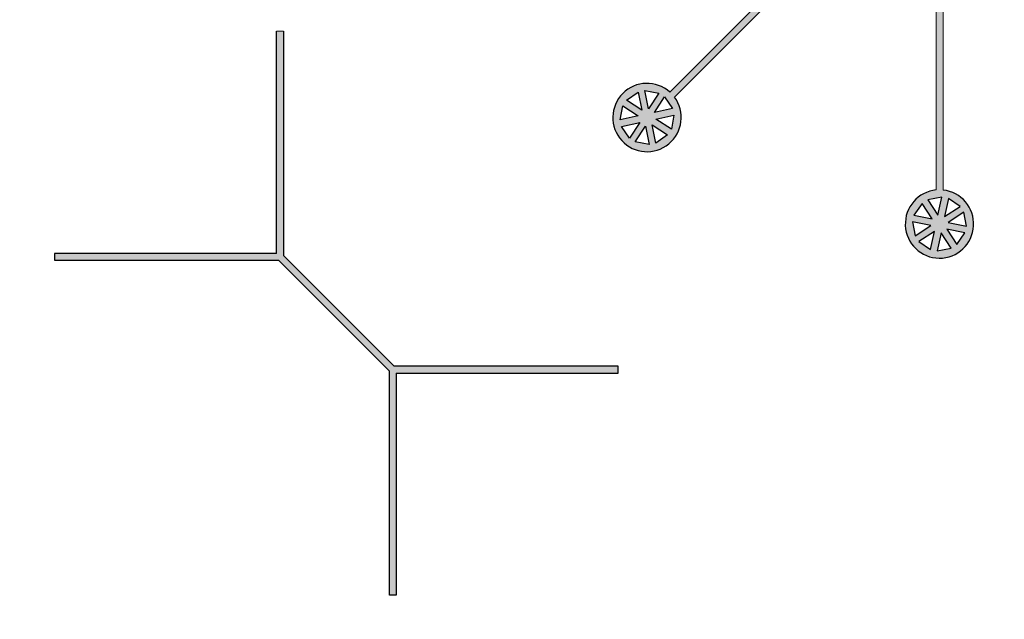
# Model space of a CAD drawing. Extents: x 123 to 642, y 86 to 197.
# Drawn here: x 342 to 357, y 157 to 166 of the extents above; entities that cross this region are included whole.
import ezdxf

# ---------------------------------------------------------------- set-up
doc = ezdxf.new("R2010")
doc.units = 13
doc.header["$MEASUREMENT"] = 0
doc.layers.add('Control', color=5, linetype='CONTINUOUS')
doc.layers.add('Flow 3', color=3, linetype='CONTINUOUS')

msp = doc.modelspace()

# ---------------------------------------------------------------- hatches: boundary and pattern name
at = {"layer": 'Control', "lineweight": 0}
h = msp.add_hatch(color=256, dxfattribs=at)
h.dxf.hatch_style = 1
edge = h.paths.add_edge_path()
edge.add_arc((370.9556000004583, 137.4350939780554), 51, 0, 360)
edge = h.paths.add_edge_path(flags=17)
edge.add_arc((370.9556000004583, 137.4350939780554), 50, 0, 360)
h = msp.add_hatch(color=256, dxfattribs=at)
h.dxf.hatch_style = 1
h.paths.add_polyline_path([(362.4240380198484, 172.3789533740676), (362.4618432838485, 172.1749744231751), (362.6891650268993, 172.3225988892113)], flags=16)
h.paths.add_polyline_path([(362.5623317296814, 172.6477353918874), (362.4448291893209, 172.4767681343954), (362.7099561955907, 172.4204136490318)], flags=16)
h.paths.add_polyline_path([(362.8501777380324, 172.7400045598202), (362.6461987869446, 172.7021992956933), (362.7938232528539, 172.4748775528376)], flags=16)
h.paths.add_polyline_path([(362.947992497716, 172.7192133904846), (362.8916380125376, 172.4540863835021), (363.1189597555885, 172.6017108495383)], flags=16)
h.paths.add_polyline_path([(362.9461019160898, 172.3702193266294), (363.211228923014, 172.3138648419684), (363.1734236591408, 172.5178437926656)], flags=16)
h.paths.add_polyline_path([(362.9253107473984, 172.2724045668089), (363.0729352133078, 172.0450828239532), (363.1904377543226, 172.2160500821479)], flags=16)
h.paths.add_polyline_path([(362.7436289304516, 172.2387318323386), (362.5163071874007, 172.0911073663024), (362.6872744451464, 171.9736048255513)], flags=16)
h.paths.add_polyline_path([(362.9890681560446, 171.9906189201473), (362.8414436901352, 172.217940663003), (362.7850892056111, 171.9528136567231)], flags=16)
h.paths.add_polyline_path([(351.7693129636061, 164.4560045907934), (351.731507699606, 164.2520256399008), (351.5041859565551, 164.399650105937)], flags=16)
h.paths.add_polyline_path([(351.631019253773, 164.7247866086133), (351.7485217941337, 164.5538193511211), (351.4833947878637, 164.4974648657576)], flags=16)
h.paths.add_polyline_path([(351.3431732454221, 164.817055776546), (351.54715219651, 164.7792505124192), (351.3995277306005, 164.5519287695635)], flags=16)
h.paths.add_polyline_path([(351.2453584857385, 164.7962646072105), (351.3017129709169, 164.5311376002279), (351.0743912278659, 164.6787620662641)], flags=16)
h.paths.add_polyline_path([(351.2472490673647, 164.4472705433552), (350.9821220604405, 164.3909160586942), (351.0199273243138, 164.5948950093914)], flags=16)
h.paths.add_polyline_path([(351.2680402360561, 164.3494557835348), (351.1204157701467, 164.1221340406791), (351.0029132291319, 164.2931012988737)], flags=16)
h.paths.add_polyline_path([(351.4497220530029, 164.3157830490644), (351.6770437960538, 164.1681585830283), (351.5060765383081, 164.0506560422772)], flags=16)
h.paths.add_polyline_path([(351.2042828274099, 164.0676701368732), (351.3519072933193, 164.2949918797289), (351.4082617778434, 164.0298648734488)], flags=16)
h.paths.add_polyline_path([(351.5907843349423, 172.3789533740677), (351.5529790709422, 172.1749744231752), (351.3256573278913, 172.3225988892114)], flags=16)
h.paths.add_polyline_path([(351.4524906251092, 172.6477353918876), (351.5699931654699, 172.4767681343955), (351.3048661591999, 172.4204136490319)], flags=16)
h.paths.add_polyline_path([(351.1646446167583, 172.7400045598203), (351.3686235678462, 172.7021992956934), (351.2209991019367, 172.4748775528377)], flags=16)
h.paths.add_polyline_path([(351.0668298570747, 172.7192133904847), (351.1231843422531, 172.4540863835022), (350.8958625992021, 172.6017108495384)], flags=16)
h.paths.add_polyline_path([(351.0687204387009, 172.3702193266296), (350.8035934317767, 172.3138648419685), (350.84139869565, 172.5178437926658)], flags=16)
h.paths.add_polyline_path([(351.0895116073923, 172.272404566809), (350.9418871414829, 172.0450828239533), (350.8243846004681, 172.216050082148)], flags=16)
h.paths.add_polyline_path([(351.2711934243391, 172.2387318323387), (351.49851516739, 172.0911073663025), (351.3275479096443, 171.9736048255515)], flags=16)
h.paths.add_polyline_path([(351.0257541987461, 171.9906189201475), (351.1733786646555, 172.2179406630031), (351.2297331491797, 171.9528136567232)], flags=16)
h.paths.add_polyline_path([(377.3777610738495, 171.8043542132773), (377.3399558098494, 171.6003752623848), (377.1126340667985, 171.747999728421)], flags=16)
h.paths.add_polyline_path([(377.2394673640164, 172.0731362310973), (377.356969904377, 171.9021689736051), (377.0918428981071, 171.8458144882416)], flags=16)
h.paths.add_polyline_path([(376.9516213556655, 172.16540539903), (377.1556003067533, 172.1276001349031), (377.0079758408439, 171.9002783920475)], flags=16)
h.paths.add_polyline_path([(376.8538065959818, 172.1446142296944), (376.9101610811603, 171.8794872227119), (376.6828393381093, 172.0271116887481)], flags=16)
h.paths.add_polyline_path([(376.855697177608, 171.7956201658392), (376.5905701706838, 171.7392656811782), (376.6283754345571, 171.9432446318754)], flags=16)
h.paths.add_polyline_path([(376.8764883462994, 171.6978054060187), (376.72886388039, 171.470483663163), (376.6113613393752, 171.6414509213577)], flags=16)
h.paths.add_polyline_path([(377.0581701632462, 171.6641326715484), (377.2854919062971, 171.5165082055122), (377.1145246485514, 171.3990056647612)], flags=16)
h.paths.add_polyline_path([(376.8127309376532, 171.4160197593572), (376.9603554035626, 171.6433415022128), (377.0167098880868, 171.3782144959328)], flags=16)
edge = h.paths.add_edge_path()
edge.add_line((385.3697894107491, 168.4620718988631), (385.3697894107491, 168.3820718988632))
edge.add_line((385.3697894107491, 168.3820718988632), (384.956244927221, 168.3820718988632))
edge.add_arc((384.956244927221, 168.5820718988631), 0.2, 225.0000000000092, 270, ccw=False)
edge.add_line((384.8148235709837, 168.4406505426258), (384.539520978275, 168.7159531353343))
edge.add_arc((384.5253788426513, 168.7018109997106), 0.02, 45.00000000000916, 90.00011143191487)
edge.add_line((384.5253788037542, 168.7218109997106), (379.4915007431707, 168.7218012095532))
edge.add_arc((379.4915007042737, 168.7418012095532), 0.02, 217.5952103868636, 270.0001114319149, ccw=False)
edge.add_line((379.4756538913661, 168.7295996309392), (377.3741615025248, 171.4589150553019))
edge.add_arc((376.9841656222032, 171.7718099471302), 0.5, -27.261838022646202, 321.2598210206272, ccw=False)
edge.add_line((377.4286268822279, 171.5427811534442), (379.4756588555249, 168.829755077112))
edge.add_arc((379.4916241518711, 168.8418012097934), 0.02, 217.0352773802552, 270.0001114319149)
edge.add_line((379.4916241907682, 168.8218012097936), (384.4678053225972, 168.8218108877387))
edge.add_arc((384.4678053614942, 168.8018108877389), 0.02, 45.00000000000921, 90.00011143191489, ccw=False)
edge.add_line((384.481947497118, 168.8159530233626), (384.7772499778548, 168.5206505426258))
edge.add_arc((384.9186713340921, 168.6620718988632), 0.2, 225.0000000000092, 270)
edge.add_line((384.9186713340921, 168.4620718988631), (385.3697894107491, 168.4620718988631))
h.paths.add_polyline_path([(385.5512763600718, 167.7662081252379), (385.5912763600719, 167.7662081252379), (385.5912763600719, 167.846208125238), (385.6712763600718, 167.846208125238), (385.6712763600718, 167.8862081252379), (385.5912763600719, 167.8862081252379), (385.5912763600719, 167.966208125238), (385.5512763600718, 167.966208125238), (385.5512763600718, 167.8862081252379), (385.4712763600719, 167.8862081252379), (385.4712763600719, 167.846208125238), (385.5512763600718, 167.846208125238)])
h.paths.add_polyline_path([(385.8962694012183, 167.8466645574991), (385.8962694012183, 167.766664557499), (385.9362694012183, 167.766664557499), (385.9362694012183, 167.8466645574991), (386.0162694012182, 167.8466645574991), (386.0162694012182, 167.886664557499), (385.9362694012183, 167.886664557499), (385.9362694012183, 167.9666645574991), (385.8962694012183, 167.9666645574991), (385.8962694012183, 167.886664557499), (385.8162694012183, 167.886664557499), (385.8162694012183, 167.8466645574991)])
h.paths.add_polyline_path([(386.2443156420621, 167.766664557499), (386.2843156420621, 167.766664557499), (386.2843156420621, 167.8466645574991), (386.3643156420621, 167.8466645574991), (386.3643156420621, 167.886664557499), (386.2843156420621, 167.886664557499), (386.2843156420621, 167.9666645574991), (386.2443156420621, 167.9666645574991), (386.2443156420621, 167.886664557499), (386.1643156420621, 167.886664557499), (386.1643156420621, 167.8466645574991), (386.2443156420621, 167.8466645574991)])
h.paths.add_polyline_path([(385.5512763600718, 168.8112795485638), (385.5912763600719, 168.8112795485638), (385.5912763600719, 168.8912795485639), (385.6712763600718, 168.8912795485639), (385.6712763600718, 168.9312795485638), (385.5912763600719, 168.9312795485638), (385.5912763600719, 169.0112795485639), (385.5512763600718, 169.0112795485639), (385.5512763600718, 168.9312795485638), (385.4712763600719, 168.9312795485638), (385.4712763600719, 168.8912795485639), (385.5512763600718, 168.8912795485639)])
h.paths.add_polyline_path([(385.8962694012183, 168.891735980825), (385.8962694012183, 168.8117359808249), (385.9362694012183, 168.8117359808249), (385.9362694012183, 168.891735980825), (386.0162694012182, 168.891735980825), (386.0162694012182, 168.9317359808249), (385.9362694012183, 168.9317359808249), (385.9362694012183, 169.011735980825), (385.8962694012183, 169.011735980825), (385.8962694012183, 168.9317359808249), (385.8162694012183, 168.9317359808249), (385.8162694012183, 168.891735980825)])
h.paths.add_polyline_path([(386.2443156420621, 168.8117359808249), (386.2843156420621, 168.8117359808249), (386.2843156420621, 168.891735980825), (386.3643156420621, 168.891735980825), (386.3643156420621, 168.9317359808249), (386.2843156420621, 168.9317359808249), (386.2843156420621, 169.011735980825), (386.2443156420621, 169.011735980825), (386.2443156420621, 168.9317359808249), (386.1643156420621, 168.9317359808249), (386.1643156420621, 168.891735980825), (386.2443156420621, 168.891735980825)])
h.paths.add_polyline_path([(376.9171486544452, 167.7849749860725), (376.9971486544453, 167.7849749860725), (376.9971486544453, 167.6249749860725), (377.1571486544452, 167.6249749860725), (377.1571486544452, 167.5449749860725), (376.9971486544453, 167.5449749860725), (376.9971486544453, 167.3849749860725), (376.9171486544452, 167.3849749860725), (376.9171486544452, 167.5449749860725), (376.7571486544452, 167.5449749860725), (376.7571486544452, 167.6249749860725), (376.9171486544452, 167.6249749860725)])
h.paths.add_polyline_path([(376.9173376811253, 166.9531989941794), (376.9173376811253, 167.1131989941794), (376.9973376811254, 167.1131989941794), (376.9973376811254, 166.9531989941794), (377.1573376811253, 166.9531989941794), (377.1573376811253, 166.8731989941794), (376.9973376811254, 166.8731989941794), (376.9973376811254, 166.7131989941794), (376.9173376811253, 166.7131989941794), (376.9173376811253, 166.8731989941794), (376.7573376811254, 166.8731989941794), (376.7573376811254, 166.9531989941794)])
h.paths.add_polyline_path([(376.918681384362, 166.4443096044348), (376.998681384362, 166.4443096044348), (376.998681384362, 166.2843096044349), (377.158681384362, 166.2843096044349), (377.158681384362, 166.2043096044348), (376.998681384362, 166.2043096044348), (376.998681384362, 166.0443096044349), (376.918681384362, 166.0443096044349), (376.918681384362, 166.2043096044348), (376.758681384362, 166.2043096044348), (376.758681384362, 166.2843096044349), (376.918681384362, 166.2843096044349)])
h.paths.add_polyline_path([(377.6071347367381, 167.6240621215505), (377.6071347367381, 167.7840621215504), (377.687134736738, 167.7840621215504), (377.687134736738, 167.6240621215505), (377.847134736738, 167.6240621215505), (377.847134736738, 167.5440621215504), (377.687134736738, 167.5440621215504), (377.687134736738, 167.3840621215504), (377.6071347367381, 167.3840621215504), (377.6071347367381, 167.5440621215504), (377.447134736738, 167.5440621215504), (377.447134736738, 167.6240621215505)])
h.paths.add_polyline_path([(378.3032272184258, 167.7840621215504), (378.3832272184258, 167.7840621215504), (378.3832272184258, 167.6240621215505), (378.5432272184257, 167.6240621215505), (378.5432272184257, 167.5440621215504), (378.3832272184258, 167.5440621215504), (378.3832272184258, 167.3840621215504), (378.3032272184258, 167.3840621215504), (378.3032272184258, 167.5440621215504), (378.1432272184257, 167.5440621215504), (378.1432272184257, 167.6240621215505), (378.3032272184258, 167.6240621215505)])
h.paths.add_polyline_path([(356.2173961029896, 167.7858878505947), (356.2973961029896, 167.7858878505947), (356.2973961029896, 167.6258878505948), (356.4573961029896, 167.6258878505948), (356.4573961029896, 167.5458878505947), (356.2973961029896, 167.5458878505947), (356.2973961029896, 167.3858878505947), (356.2173961029896, 167.3858878505947), (356.2173961029896, 167.5458878505947), (356.0573961029896, 167.5458878505947), (356.0573961029896, 167.6258878505948), (356.2173961029896, 167.6258878505948)])
h.paths.add_polyline_path([(356.2175851296697, 166.9541118587016), (356.2175851296697, 167.1141118587016), (356.2975851296698, 167.1141118587016), (356.2975851296698, 166.9541118587016), (356.4575851296697, 166.9541118587016), (356.4575851296697, 166.8741118587016), (356.2975851296698, 166.8741118587016), (356.2975851296698, 166.7141118587016), (356.2175851296697, 166.7141118587016), (356.2175851296697, 166.8741118587016), (356.0575851296697, 166.8741118587016), (356.0575851296697, 166.9541118587016)])
h.paths.add_polyline_path([(356.2189288329064, 166.4452224689569), (356.2989288329064, 166.4452224689569), (356.2989288329064, 166.285222468957), (356.4589288329064, 166.285222468957), (356.4589288329064, 166.2052224689569), (356.2989288329064, 166.2052224689569), (356.2989288329064, 166.045222468957), (356.2189288329064, 166.045222468957), (356.2189288329064, 166.2052224689569), (356.0589288329064, 166.2052224689569), (356.0589288329064, 166.285222468957), (356.2189288329064, 166.285222468957)])
h.paths.add_polyline_path([(356.9073821852825, 167.6249749860725), (356.9073821852825, 167.7849749860725), (356.9873821852824, 167.7849749860725), (356.9873821852824, 167.6249749860725), (357.1473821852824, 167.6249749860725), (357.1473821852824, 167.5449749860725), (356.9873821852824, 167.5449749860725), (356.9873821852824, 167.3849749860725), (356.9073821852825, 167.3849749860725), (356.9073821852825, 167.5449749860725), (356.7473821852824, 167.5449749860725), (356.7473821852824, 167.6249749860725)])
h.paths.add_polyline_path([(357.6034746669702, 167.7849749860725), (357.6834746669701, 167.7849749860725), (357.6834746669701, 167.6249749860725), (357.8434746669701, 167.6249749860725), (357.8434746669701, 167.5449749860725), (357.6834746669701, 167.5449749860725), (357.6834746669701, 167.3849749860725), (357.6034746669702, 167.3849749860725), (357.6034746669702, 167.5449749860725), (357.4434746669701, 167.5449749860725), (357.4434746669701, 167.6249749860725), (357.6034746669702, 167.6249749860725)])
h.paths.add_polyline_path([(376.9171486544452, 168.9877486852709), (376.9971486544453, 168.9877486852709), (376.9971486544453, 169.1477486852708), (377.1571486544452, 169.1477486852708), (377.1571486544452, 169.2277486852709), (376.9971486544453, 169.2277486852709), (376.9971486544453, 169.3877486852709), (376.9171486544452, 169.3877486852709), (376.9171486544452, 169.2277486852709), (376.7571486544452, 169.2277486852709), (376.7571486544452, 169.1477486852708), (376.9171486544452, 169.1477486852708)], flags=17)
h.paths.add_polyline_path([(376.9173376811253, 169.819524677164), (376.9173376811253, 169.659524677164), (376.9973376811254, 169.659524677164), (376.9973376811254, 169.819524677164), (377.1573376811253, 169.819524677164), (377.1573376811253, 169.899524677164), (376.9973376811254, 169.899524677164), (376.9973376811254, 170.059524677164), (376.9173376811253, 170.059524677164), (376.9173376811253, 169.899524677164), (376.7573376811254, 169.899524677164), (376.7573376811254, 169.819524677164)], flags=17)
h.paths.add_polyline_path([(376.918681384362, 170.3284140669087), (376.998681384362, 170.3284140669087), (376.998681384362, 170.4884140669086), (377.158681384362, 170.4884140669086), (377.158681384362, 170.5684140669087), (376.998681384362, 170.5684140669087), (376.998681384362, 170.7284140669086), (376.918681384362, 170.7284140669086), (376.918681384362, 170.5684140669087), (376.758681384362, 170.5684140669087), (376.758681384362, 170.4884140669086), (376.918681384362, 170.4884140669086)], flags=17)
h.paths.add_polyline_path([(377.6071347367381, 169.148661549793), (377.6071347367381, 168.9886615497931), (377.687134736738, 168.9886615497931), (377.687134736738, 169.148661549793), (377.847134736738, 169.148661549793), (377.847134736738, 169.2286615497931), (377.687134736738, 169.2286615497931), (377.687134736738, 169.3886615497931), (377.6071347367381, 169.3886615497931), (377.6071347367381, 169.2286615497931), (377.447134736738, 169.2286615497931), (377.447134736738, 169.148661549793)], flags=17)
h.paths.add_polyline_path([(378.3032272184258, 168.9886615497931), (378.3832272184258, 168.9886615497931), (378.3832272184258, 169.148661549793), (378.5432272184257, 169.148661549793), (378.5432272184257, 169.2286615497931), (378.3832272184258, 169.2286615497931), (378.3832272184258, 169.3886615497931), (378.3032272184258, 169.3886615497931), (378.3032272184258, 169.2286615497931), (378.1432272184257, 169.2286615497931), (378.1432272184257, 169.148661549793), (378.3032272184258, 169.148661549793)], flags=17)
edge = h.paths.add_edge_path()
edge.add_line((358.9488476080384, 168.4120718313953), (358.507426251801, 168.4120718313953))
edge.add_line((358.507426251801, 168.4120718313953), (358.4074262518011, 168.4120718313953))
edge.add_line((358.4074262518011, 168.4120718313953), (358.4074262518011, 168.5120718313953))
edge.add_line((358.4074262518011, 168.5120718313953), (358.9074262518011, 168.5120718313953))
edge.add_line((358.9074262518011, 168.5120718313953), (362.4281861417622, 172.0328317213564))
edge.add_arc((362.8176334714946, 172.3464091079203), 0.4999999999999974, -129.68083196017818, 218.8405174194266, ccw=False)
edge.add_line((362.4983782801505, 171.9616025035074), (358.9488476080384, 168.4120718313953))
edge = h.paths.add_edge_path()
edge.add_line((355.8073961029896, 168.3520718313953), (355.2659747467522, 168.3520718313953))
edge.add_line((355.2659747467522, 168.3520718313953), (351.7095732886903, 164.7956703733334))
edge.add_arc((351.3757175119599, 164.4234603246462), 0.5000000000000152, 48.10931384043062, 396.6187739596345)
edge.add_line((351.7770285462783, 164.7217042746842), (355.3073961029896, 168.2520718313954))
edge.add_line((355.3073961029896, 168.2520718313954), (355.8073961029896, 168.2520718313954))
edge.add_line((355.8073961029896, 168.2520718313954), (355.8073961029896, 168.3520718313953))
edge = h.paths.add_edge_path()
edge.add_line((355.0659747467523, 168.4120718313953), (355.5073961029897, 168.4120718313953))
edge.add_line((355.5073961029897, 168.4120718313953), (355.6073961029896, 168.4120718313953))
edge.add_line((355.6073961029896, 168.4120718313953), (355.6073961029896, 168.5120718313953))
edge.add_line((355.6073961029896, 168.5120718313953), (355.1073961029896, 168.5120718313953))
edge.add_line((355.1073961029896, 168.5120718313953), (351.5866362130284, 172.0328317213565))
edge.add_arc((351.1971888832961, 172.3464091079204), 0.4999999999999974, 321.1594825805731, 669.6808319601782)
edge.add_line((351.5164440746402, 171.9616025035075), (355.0659747467523, 168.4120718313953))
h.paths.add_polyline_path([(356.2173961029896, 168.9868358338537), (356.2973961029896, 168.9868358338537), (356.2973961029896, 169.1468358338537), (356.4573961029896, 169.1468358338537), (356.4573961029896, 169.2268358338537), (356.2973961029896, 169.2268358338537), (356.2973961029896, 169.3868358338537), (356.2173961029896, 169.3868358338537), (356.2173961029896, 169.2268358338537), (356.0573961029896, 169.2268358338537), (356.0573961029896, 169.1468358338537), (356.2173961029896, 169.1468358338537)])
h.paths.add_polyline_path([(356.2175851296697, 169.8186118257468), (356.2175851296697, 169.6586118257468), (356.2975851296698, 169.6586118257468), (356.2975851296698, 169.8186118257468), (356.4575851296697, 169.8186118257468), (356.4575851296697, 169.8986118257468), (356.2975851296698, 169.8986118257468), (356.2975851296698, 170.0586118257468), (356.2175851296697, 170.0586118257468), (356.2175851296697, 169.8986118257468), (356.0575851296697, 169.8986118257468), (356.0575851296697, 169.8186118257468)])
h.paths.add_polyline_path([(356.2189288329064, 170.3275012154914), (356.2989288329064, 170.3275012154914), (356.2989288329064, 170.4875012154914), (356.4589288329064, 170.4875012154914), (356.4589288329064, 170.5675012154914), (356.2989288329064, 170.5675012154914), (356.2989288329064, 170.7275012154915), (356.2189288329064, 170.7275012154915), (356.2189288329064, 170.5675012154914), (356.0589288329064, 170.5675012154914), (356.0589288329064, 170.4875012154914), (356.2189288329064, 170.4875012154914)])
h.paths.add_polyline_path([(356.9073821852825, 169.1477486983759), (356.9073821852825, 168.9877486983758), (356.9873821852824, 168.9877486983758), (356.9873821852824, 169.1477486983759), (357.1473821852824, 169.1477486983759), (357.1473821852824, 169.2277486983758), (356.9873821852824, 169.2277486983758), (356.9873821852824, 169.3877486983759), (356.9073821852825, 169.3877486983759), (356.9073821852825, 169.2277486983758), (356.7473821852824, 169.2277486983758), (356.7473821852824, 169.1477486983759)])
h.paths.add_polyline_path([(357.6034746669702, 168.9877486983758), (357.6834746669701, 168.9877486983758), (357.6834746669701, 169.1477486983759), (357.8434746669701, 169.1477486983759), (357.8434746669701, 169.2277486983758), (357.6834746669701, 169.2277486983758), (357.6834746669701, 169.3877486983759), (357.6034746669702, 169.3877486983759), (357.6034746669702, 169.2277486983758), (357.4434746669701, 169.2277486983758), (357.4434746669701, 169.1477486983759), (357.6034746669702, 169.1477486983759)])
h = msp.add_hatch(color=256, dxfattribs=at)
h.dxf.hatch_style = 1
h.paths.add_polyline_path([(346.0556000004583, 162.4058046561739), (346.0556000004583, 165.6850981777375), (345.9556000004583, 165.6850981777375), (345.9556000004583, 162.4350939780555), (345.8848893223396, 162.4350939780555), (342.7055958007763, 162.4350939780555), (342.7055958007763, 162.3350939780556), (345.9848893223394, 162.3350939780556), (347.6055958007764, 160.7143874996187), (347.6055958007764, 157.4350939780555), (347.7055958007763, 157.4350939780555), (347.7055958007763, 160.6850981777375), (350.9556000004584, 160.6850981777375), (350.9556000004584, 160.7850981777374), (347.6763064788947, 160.7850981777375)])
at = {"layer": 'Flow 3', "lineweight": 0}
h = msp.add_hatch(color=256, dxfattribs=at)
h.dxf.hatch_style = 1
h.paths.add_polyline_path([(356.0481099613773, 162.8333148547656), (356.0103046973773, 163.0372938056581), (355.7829829543264, 162.8896693396219)], flags=16)
h.paths.add_polyline_path([(355.9098162515443, 162.5645328369458), (356.0273187919049, 162.7355000944378), (355.762191785635, 162.7918545798015)], flags=16)
h.paths.add_polyline_path([(355.6219702431933, 162.472263669013), (355.8259491942812, 162.5100689331399), (355.6783247283718, 162.7373906759956)], flags=16)
h.paths.add_polyline_path([(355.5241554835097, 162.4930548383486), (355.5805099686881, 162.7581818453311), (355.3531882256372, 162.610557379295)], flags=16)
h.paths.add_polyline_path([(355.5260460651359, 162.8420489022038), (355.2609190582117, 162.8984033868649), (355.298724322085, 162.6944244361677)], flags=16)
h.paths.add_polyline_path([(355.5468372338273, 162.9398636620243), (355.3992127679179, 163.16718540488), (355.2817102269031, 162.9962181466854)], flags=16)
h.paths.add_polyline_path([(355.7285190507741, 162.9735363964946), (355.955840793825, 163.1211608625308), (355.7848735360793, 163.2386634032819)], flags=16)
h.paths.add_polyline_path([(355.4830798251811, 163.2216493086859), (355.6307042910905, 162.9943275658302), (355.6870587756147, 163.2594545721101)], flags=16)
h.paths.add_polyline_path([(355.8481099613774, 173.9603568129417), (355.8103046973773, 173.7563778620491), (355.5829829543264, 173.9040023280853)], flags=16)
h.paths.add_polyline_path([(355.7098162515443, 174.2291388307616), (355.827318791905, 174.0581715732694), (355.562191785635, 174.0018170879059)], flags=16)
h.paths.add_polyline_path([(355.4219702431934, 174.3214079986943), (355.6259491942812, 174.2836027345675), (355.4783247283718, 174.0562809917118)], flags=16)
h.paths.add_polyline_path([(355.3241554835098, 174.3006168293588), (355.3805099686882, 174.0354898223762), (355.1531882256372, 174.1831142884124)], flags=16)
h.paths.add_polyline_path([(355.326046065136, 173.9516227655035), (355.0609190582118, 173.8952682808425), (355.0987243220851, 174.0992472315397)], flags=16)
h.paths.add_polyline_path([(355.3468372338274, 173.8338080056831), (355.199212767918, 173.6064862628274), (355.0817102269032, 173.7774535210219)], flags=16)
h.paths.add_polyline_path([(355.5285190507742, 173.8001352712128), (355.7558407938251, 173.6525108051766), (355.5848735360794, 173.5350082644254)], flags=16)
h.paths.add_polyline_path([(355.2830798251812, 173.5520223590215), (355.4307042910906, 173.7793441018772), (355.4870587756147, 173.5142170955971)], flags=16)
edge = h.paths.add_edge_path()
edge.add_line((355.4073960505875, 168.3868358338536), (355.5073961029896, 168.3868358338536))
edge.add_line((355.5073961029896, 168.3868358338536), (355.5073961029896, 173.4106168739509))
edge.add_arc((355.4545145097312, 173.9078125467945), 0.4999999999999896, 276.071138771159, 624.5926046169873)
edge.add_line((355.4073961029895, 173.4100376420974), (355.4073960505875, 168.3868358338536))
edge = h.paths.add_edge_path()
edge.add_line((355.6073961029896, 168.3868358338536), (355.7073961029895, 168.3868358338536))
edge.add_line((355.7073961029895, 168.3868358338536), (355.7073961029895, 163.3630547937565))
edge.add_arc((355.6545145097311, 162.8658591209129), 0.4999999999999896, -264.5926046169873, 83.92886122884101, ccw=False)
edge.add_line((355.6073961029895, 163.3636340256099), (355.6073961029896, 168.3868358338536))
h.paths.add_polyline_path([(378.2732272184259, 167.6635901264672), (378.2732272184259, 167.8235901264671), (378.4132272184258, 167.8235901264671), (378.4132272184258, 167.6635901264672), (378.5732272184258, 167.6635901264672), (378.5732272184258, 167.5235901264672), (378.4132272184258, 167.5235901264672), (378.4132272184258, 167.3635901264671), (378.2732272184259, 167.3635901264671), (378.2732272184259, 167.5235901264672), (378.1132272184258, 167.5235901264672), (378.1132272184258, 167.6635901264672)])
h.paths.add_polyline_path([(377.5771347367381, 167.6635901264672), (377.5771347367381, 167.8235901264671), (377.7171347367381, 167.8235901264671), (377.7171347367381, 167.6635901264672), (377.8771347367381, 167.6635901264672), (377.8771347367381, 167.5235901264672), (377.7171347367381, 167.5235901264672), (377.7171347367381, 167.3635901264671), (377.5771347367381, 167.3635901264671), (377.5771347367381, 167.5235901264672), (377.417134736738, 167.5235901264672), (377.417134736738, 167.6635901264672)])
h.paths.add_polyline_path([(376.888681384362, 166.3238376093516), (376.888681384362, 166.4838376093516), (377.028681384362, 166.4838376093516), (377.028681384362, 166.3238376093516), (377.188681384362, 166.3238376093516), (377.188681384362, 166.1838376093516), (377.028681384362, 166.1838376093516), (377.028681384362, 166.0238376093515), (376.888681384362, 166.0238376093515), (376.888681384362, 166.1838376093516), (376.7286813843621, 166.1838376093516), (376.7286813843621, 166.3238376093516)])
h.paths.add_polyline_path([(376.8873376811254, 166.9927269990961), (376.8873376811254, 167.1527269990961), (377.0273376811253, 167.1527269990961), (377.0273376811253, 166.9927269990961), (377.1873376811253, 166.9927269990961), (377.1873376811253, 166.8527269990961), (377.0273376811253, 166.8527269990961), (377.0273376811253, 166.6927269990962), (376.8873376811254, 166.6927269990962), (376.8873376811254, 166.8527269990961), (376.7273376811254, 166.8527269990961), (376.7273376811254, 166.9927269990961)])
h.paths.add_polyline_path([(376.8871486544452, 167.6645029909893), (376.8871486544452, 167.8245029909892), (377.0271486544452, 167.8245029909892), (377.0271486544452, 167.6645029909893), (377.1871486544452, 167.6645029909893), (377.1871486544452, 167.5245029909893), (377.0271486544452, 167.5245029909893), (377.0271486544452, 167.3645029909893), (376.8871486544452, 167.3645029909893), (376.8871486544452, 167.5245029909893), (376.7271486544453, 167.5245029909893), (376.7271486544453, 167.6645029909893)])
h.paths.add_polyline_path([(357.5734746669702, 167.6645029909893), (357.5734746669702, 167.8245029909892), (357.7134746669702, 167.8245029909892), (357.7134746669702, 167.6645029909893), (357.8734746669702, 167.6645029909893), (357.8734746669702, 167.5245029909893), (357.7134746669702, 167.5245029909893), (357.7134746669702, 167.3645029909893), (357.5734746669702, 167.3645029909893), (357.5734746669702, 167.5245029909893), (357.4134746669702, 167.5245029909893), (357.4134746669702, 167.6645029909893)])
h.paths.add_polyline_path([(356.8773821852825, 167.6645029909893), (356.8773821852825, 167.8245029909892), (357.0173821852825, 167.8245029909892), (357.0173821852825, 167.6645029909893), (357.1773821852825, 167.6645029909893), (357.1773821852825, 167.5245029909893), (357.0173821852825, 167.5245029909893), (357.0173821852825, 167.3645029909893), (356.8773821852825, 167.3645029909893), (356.8773821852825, 167.5245029909893), (356.7173821852824, 167.5245029909893), (356.7173821852824, 167.6645029909893)])
h.paths.add_polyline_path([(356.1889288329064, 166.3247504738737), (356.1889288329064, 166.4847504738736), (356.3289288329064, 166.4847504738736), (356.3289288329064, 166.3247504738737), (356.4889288329064, 166.3247504738737), (356.4889288329064, 166.1847504738737), (356.3289288329064, 166.1847504738737), (356.3289288329064, 166.0247504738737), (356.1889288329064, 166.0247504738737), (356.1889288329064, 166.1847504738737), (356.0289288329064, 166.1847504738737), (356.0289288329064, 166.3247504738737)])
h.paths.add_polyline_path([(356.1875851296697, 166.9936398636183), (356.1875851296697, 167.1536398636183), (356.3275851296697, 167.1536398636183), (356.3275851296697, 166.9936398636183), (356.4875851296697, 166.9936398636183), (356.4875851296697, 166.8536398636184), (356.3275851296697, 166.8536398636184), (356.3275851296697, 166.6936398636183), (356.1875851296697, 166.6936398636183), (356.1875851296697, 166.8536398636184), (356.0275851296698, 166.8536398636184), (356.0275851296698, 166.9936398636183)])
h.paths.add_polyline_path([(356.1873961029896, 167.6654158555115), (356.1873961029896, 167.8254158555114), (356.3273961029896, 167.8254158555114), (356.3273961029896, 167.6654158555115), (356.4873961029896, 167.6654158555115), (356.4873961029896, 167.5254158555115), (356.3273961029896, 167.5254158555115), (356.3273961029896, 167.3654158555114), (356.1873961029896, 167.3654158555114), (356.1873961029896, 167.5254158555115), (356.0273961029897, 167.5254158555115), (356.0273961029897, 167.6654158555115)])
h.paths.add_polyline_path([(378.2732272184259, 169.118661549793), (378.2732272184259, 168.9586615497931), (378.4132272184258, 168.9586615497931), (378.4132272184258, 169.118661549793), (378.5732272184258, 169.118661549793), (378.5732272184258, 169.258661549793), (378.4132272184258, 169.258661549793), (378.4132272184258, 169.418661549793), (378.2732272184259, 169.418661549793), (378.2732272184259, 169.258661549793), (378.1132272184258, 169.258661549793), (378.1132272184258, 169.118661549793)])
h.paths.add_polyline_path([(377.5771347367381, 169.118661549793), (377.5771347367381, 168.9586615497931), (377.7171347367381, 168.9586615497931), (377.7171347367381, 169.118661549793), (377.8771347367381, 169.118661549793), (377.8771347367381, 169.258661549793), (377.7171347367381, 169.258661549793), (377.7171347367381, 169.418661549793), (377.5771347367381, 169.418661549793), (377.5771347367381, 169.258661549793), (377.417134736738, 169.258661549793), (377.417134736738, 169.118661549793)])
h.paths.add_polyline_path([(376.888681384362, 170.4584140669086), (376.888681384362, 170.2984140669087), (377.028681384362, 170.2984140669087), (377.028681384362, 170.4584140669086), (377.188681384362, 170.4584140669086), (377.188681384362, 170.5984140669086), (377.028681384362, 170.5984140669086), (377.028681384362, 170.7584140669086), (376.888681384362, 170.7584140669086), (376.888681384362, 170.5984140669086), (376.7286813843621, 170.5984140669086), (376.7286813843621, 170.4584140669086)])
h.paths.add_polyline_path([(376.8873376811254, 169.789524677164), (376.8873376811254, 169.629524677164), (377.0273376811253, 169.629524677164), (377.0273376811253, 169.789524677164), (377.1873376811253, 169.789524677164), (377.1873376811253, 169.929524677164), (377.0273376811253, 169.929524677164), (377.0273376811253, 170.089524677164), (376.8873376811254, 170.089524677164), (376.8873376811254, 169.929524677164), (376.7273376811254, 169.929524677164), (376.7273376811254, 169.789524677164)])
h.paths.add_polyline_path([(376.8871486544452, 169.1177486852708), (376.8871486544452, 168.9577486852709), (377.0271486544452, 168.9577486852709), (377.0271486544452, 169.1177486852708), (377.1871486544452, 169.1177486852708), (377.1871486544452, 169.2577486852708), (377.0271486544452, 169.2577486852708), (377.0271486544452, 169.4177486852709), (376.8871486544452, 169.4177486852709), (376.8871486544452, 169.2577486852708), (376.7271486544453, 169.2577486852708), (376.7271486544453, 169.1177486852708)])
h.paths.add_polyline_path([(357.5734746669702, 169.1177486983759), (357.5734746669702, 168.9577486983758), (357.7134746669702, 168.9577486983758), (357.7134746669702, 169.1177486983759), (357.8734746669702, 169.1177486983759), (357.8734746669702, 169.2577486983758), (357.7134746669702, 169.2577486983758), (357.7134746669702, 169.4177486983758), (357.5734746669702, 169.4177486983758), (357.5734746669702, 169.2577486983758), (357.4134746669702, 169.2577486983758), (357.4134746669702, 169.1177486983759)])
h.paths.add_polyline_path([(356.8773821852825, 169.1177486983759), (356.8773821852825, 168.9577486983758), (357.0173821852825, 168.9577486983758), (357.0173821852825, 169.1177486983759), (357.1773821852825, 169.1177486983759), (357.1773821852825, 169.2577486983758), (357.0173821852825, 169.2577486983758), (357.0173821852825, 169.4177486983758), (356.8773821852825, 169.4177486983758), (356.8773821852825, 169.2577486983758), (356.7173821852824, 169.2577486983758), (356.7173821852824, 169.1177486983759)])
h.paths.add_polyline_path([(356.1889288329064, 170.4575012154914), (356.1889288329064, 170.2975012154914), (356.3289288329064, 170.2975012154914), (356.3289288329064, 170.4575012154914), (356.4889288329064, 170.4575012154914), (356.4889288329064, 170.5975012154914), (356.3289288329064, 170.5975012154914), (356.3289288329064, 170.7575012154914), (356.1889288329064, 170.7575012154914), (356.1889288329064, 170.5975012154914), (356.0289288329064, 170.5975012154914), (356.0289288329064, 170.4575012154914)])
h.paths.add_polyline_path([(356.1875851296697, 169.7886118257468), (356.1875851296697, 169.6286118257468), (356.3275851296697, 169.6286118257468), (356.3275851296697, 169.7886118257468), (356.4875851296697, 169.7886118257468), (356.4875851296697, 169.9286118257468), (356.3275851296697, 169.9286118257468), (356.3275851296697, 170.0886118257467), (356.1875851296697, 170.0886118257467), (356.1875851296697, 169.9286118257468), (356.0275851296698, 169.9286118257468), (356.0275851296698, 169.7886118257468)])
h.paths.add_polyline_path([(356.1873961029896, 169.1168358338537), (356.1873961029896, 168.9568358338537), (356.3273961029896, 168.9568358338537), (356.3273961029896, 169.1168358338537), (356.4873961029896, 169.1168358338537), (356.4873961029896, 169.2568358338536), (356.3273961029896, 169.2568358338536), (356.3273961029896, 169.4168358338536), (356.1873961029896, 169.4168358338536), (356.1873961029896, 169.2568358338536), (356.0273961029897, 169.2568358338536), (356.0273961029897, 169.1168358338537)])
edge = h.paths.add_edge_path(flags=17)
edge.add_line((355.4073960509005, 168.3868358338536), (355.5073961029896, 168.3868358338536))

# ---------------------------------------------------------------- linework, layer by layer
at = {"layer": 'Control'}
for p, q in [((351.7095732886903, 164.7956703733334), (355.2659747467522, 168.3520718313953)), ((355.3073961029896, 168.2520718313954), (351.7770285462783, 164.7217042746842)), ((345.9556000004583, 162.4350939780555), (345.9556000004583, 165.6850981777375)), ((346.0556000004583, 165.6850981777375), (346.0556000004583, 162.4058046561739)), ((342.7055958007763, 162.4350939780555), (342.7055958007763, 162.3350939780556)), ((345.9556000004583, 162.4350939780555), (342.7055958007763, 162.4350939780555)), ((342.7055958007763, 162.3350939780556), (345.9848893223394, 162.3350939780556)), ((350.9556000004584, 160.7850981777374), (347.6763064788948, 160.7850981777375)), ((350.9556000004584, 160.6850981777375), (350.9556000004584, 160.7850981777374)), ((347.6055958007764, 157.4350939780555), (347.6055958007764, 160.7143874996187)), ((347.7055958007763, 160.6850981777375), (350.9556000004584, 160.6850981777375)), ((347.7055958007763, 160.6850981777375), (347.7055958007763, 157.4350939780555)), ((347.7055958007763, 157.4350939780555), (347.6055958007764, 157.4350939780555)), ((347.7055958007763, 157.4350939780555), (347.6055958007764, 157.4350939780555))]:
    msp.add_line(p, q, dxfattribs=at)
at = {"layer": 'Control', "lineweight": 0}
for p, q in [((345.9556000004583, 165.6850981777375), (346.0556000004583, 165.6850981777375)), ((345.9556000004583, 162.4350939780555), (345.8848893223396, 162.4350939780555)), ((347.6763064788947, 160.7850981777375), (346.0556000004583, 162.4058046561739)), ((347.6055958007764, 160.7143874996187), (345.9848893223394, 162.3350939780556)), ((347.7055958007763, 160.6850981777375), (347.7055958007763, 160.6143874996188))]:
    msp.add_line(p, q, dxfattribs=at)
at = {"layer": 'Control'}
for points in [[(351.3431732454221, 164.817055776546), (351.54715219651, 164.7792505124192), (351.3995277306005, 164.5519287695635)], [(351.2453584857385, 164.7962646072105), (351.3017129709169, 164.5311376002279), (351.0743912278659, 164.6787620662641)], [(351.631019253773, 164.7247866086133), (351.7485217941337, 164.5538193511211), (351.4833947878637, 164.4974648657576)], [(351.2472490673647, 164.4472705433552), (350.9821220604405, 164.3909160586942), (351.0199273243138, 164.5948950093914)], [(351.7693129636061, 164.4560045907934), (351.731507699606, 164.2520256399008), (351.5041859565551, 164.399650105937)], [(351.2680402360561, 164.3494557835348), (351.1204157701467, 164.1221340406791), (351.0029132291319, 164.2931012988737)], [(351.2042828274099, 164.0676701368732), (351.3519072933193, 164.2949918797289), (351.4082617778434, 164.0298648734488)], [(351.4497220530029, 164.3157830490644), (351.6770437960538, 164.1681585830283), (351.5060765383081, 164.0506560422772)]]:
    msp.add_lwpolyline(points, close=True, dxfattribs=at)
at = {"layer": 'Control', "lineweight": 0}
for radius in [51, 50]:
    msp.add_circle((370.9556000004583, 137.4350939780554), radius, dxfattribs=at)
at = {"layer": 'Control'}
msp.add_arc((351.3757175119599, 164.4234603246462), 0.5000000000000152, 48.10931384043062, 36.6187739596345, dxfattribs=at)
at = {"layer": 'Flow 3', "lineweight": 0}
for p, q in [((355.6073961029896, 168.3868358338536), (355.6073961029895, 163.3636340256099)), ((355.7073961029895, 168.3868358338536), (355.7073961029895, 163.3630547937565))]:
    msp.add_line(p, q, dxfattribs=at)
at = {"layer": 'Flow 3'}
for points in [[(355.4830798251811, 163.2216493086859), (355.6307042910905, 162.9943275658302), (355.6870587756147, 163.2594545721101)], [(355.7285190507741, 162.9735363964946), (355.955840793825, 163.1211608625308), (355.7848735360793, 163.2386634032819)], [(355.5468372338273, 162.9398636620243), (355.3992127679179, 163.16718540488), (355.2817102269031, 162.9962181466854)], [(356.0481099613773, 162.8333148547656), (356.0103046973773, 163.0372938056581), (355.7829829543264, 162.8896693396219)], [(355.5260460651359, 162.8420489022038), (355.2609190582117, 162.8984033868649), (355.298724322085, 162.6944244361677)], [(355.9098162515443, 162.5645328369458), (356.0273187919049, 162.7355000944378), (355.762191785635, 162.7918545798015)], [(355.5241554835097, 162.4930548383486), (355.5805099686881, 162.7581818453311), (355.3531882256372, 162.610557379295)], [(355.6219702431933, 162.472263669013), (355.8259491942812, 162.5100689331399), (355.6783247283718, 162.7373906759956)]]:
    msp.add_lwpolyline(points, close=True, dxfattribs=at)
msp.add_arc((355.6545145097311, 162.8658591209129), 0.4999999999999896, 95.4073953830128, 83.92886122884111, dxfattribs=at)

doc.saveas('drawing.dxf')
